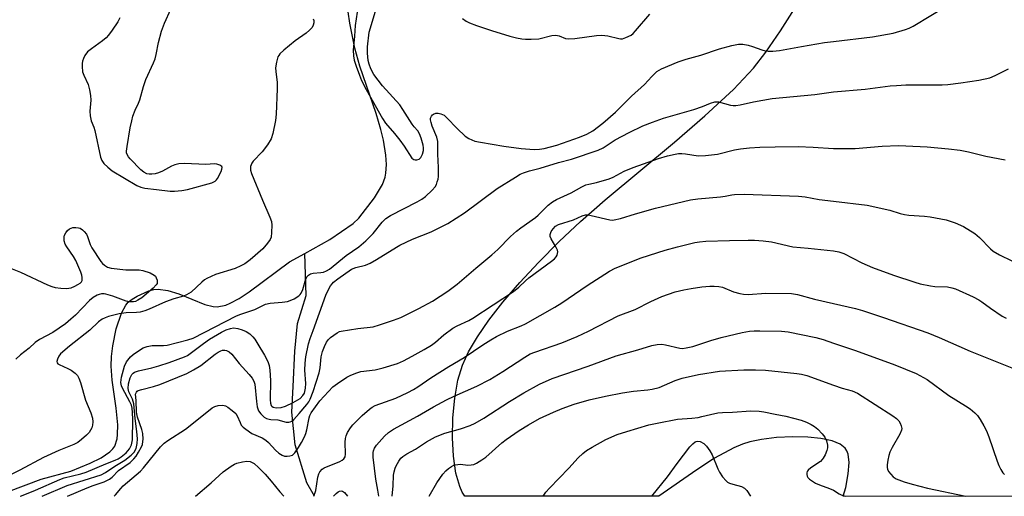
# Model space of a CAD drawing. Units: inches. Extents: x 1159771 to 1165771, y 537460 to 541461.
# Drawn here: x 1160745 to 1161054, y 537461 to 537610 of the extents above; entities that cross this region are included whole.
import ezdxf

# ---------------------------------------------------------------- set-up
doc = ezdxf.new("R2010")
doc.units = ezdxf.units.IN
doc.header["$MEASUREMENT"] = 0
for name, color, linetype in [('HYDRO-Single Line Stream', 4, 'Continuous'), ('NTRL-Pasture Land', 2, 'Continuous'), ('Undefined', 1, 'Continuous')]:
    doc.layers.add(name, color=color, linetype=linetype)

msp = doc.modelspace()

# ---------------------------------------------------------------- linework, layer by layer
at = {"layer": 'HYDRO-Single Line Stream'}
for points in [[(1160834.19, 537536.9), (1160842.07, 537541.24), (1160849.33, 537546.27), (1160851.19, 537547.91), (1160856.06, 537554.32), (1160858.61, 537558.51), (1160859.39, 537560.79), (1160859.62, 537562.04), (1160859.8, 537564.75), (1160859.63, 537567.68), (1160858.85, 537572.41), (1160858.05, 537575.72), (1160856.55, 537580.82), (1160851.5, 537595.69), (1160849.85, 537601.35), (1160848.27, 537609.14), (1160847.79, 537612.67)], [(1160741.3, 537462.15), (1160751.55, 537465.97), (1160760.82, 537468.55), (1160766.87, 537471.03), (1160770.37, 537472.75), (1160773.08, 537474.55), (1160774.04, 537475.49), (1160774.62, 537476.37), (1160775.33, 537478.65), (1160775.5, 537480.02), (1160775.53, 537483.1), (1160775.03, 537488.28), (1160773.8, 537497.05), (1160773.49, 537501.49), (1160773.63, 537504.49), (1160774.01, 537507.9), (1160775.05, 537513.24), (1160776.67, 537518.08), (1160778.06, 537520.6), (1160778.86, 537521.55), (1160780.07, 537522.52), (1160781.68, 537523.5), (1160785.31, 537525.11), (1160786.89, 537525.56), (1160788.23, 537525.69), (1160791.29, 537525.24), (1160794.66, 537524.15), (1160802.87, 537520.84), (1160805.43, 537520.19), (1160806.72, 537520.15), (1160809.39, 537520.68), (1160810.77, 537521.22), (1160813.65, 537522.75), (1160816.71, 537524.8), (1160829.42, 537534.28), (1160834.19, 537536.9)], [(1160837.2, 537460.66), (1160834.8, 537464.91), (1160831.16, 537476.83), (1160830.09, 537487.1), (1160830.56, 537495.11), (1160831.09, 537506.15), (1160831.93, 537514.92), (1160834.66, 537523.66), (1160834.19, 537536.9)]]:
    msp.add_lwpolyline(points, dxfattribs=at)
at = {"layer": 'NTRL-Pasture Land'}
msp.add_polyline3d([(1161080.12, 537460.63, 0), (1161002.98, 537460.64, 0), (1161003.79, 537463.4, 0), (1161004.62, 537467.73, 0), (1161004.86, 537471.27, 0), (1161004.55, 537473.91, 0), (1161004.18, 537474.95, 0), (1161003.66, 537475.76, 0), (1161002.08, 537476.98, 0), (1160999.54, 537478.01, 0), (1160996.02, 537478.77, 0), (1160991.95, 537479.2, 0), (1160987.23, 537479.31, 0), (1160982.13, 537479.07, 0), (1160977.41, 537478.51, 0), (1160973.71, 537477.73, 0), (1160971.4, 537476.99, 0), (1160968.75, 537475.89, 0), (1160962.68, 537472.6, 0), (1160957.07, 537468.95, 0), (1160945.18, 537460.65, 0), (1160884.36, 537460.65, 0), (1160883.58, 537461.96, 0), (1160882.81, 537463.72, 0), (1160881.6, 537467.94, 0), (1160880.8, 537473.22, 0), (1160880.47, 537478.99, 0), (1160880.61, 537485.3, 0), (1160881.2, 537491.45, 0), (1160882.22, 537497.07, 0), (1160883.64, 537501.77, 0), (1160885.56, 537505.97, 0), (1160888.32, 537510.7, 0), (1160891.92, 537515.92, 0), (1160896.3, 537521.54, 0), (1160901.63, 537527.76, 0), (1160907.45, 537534.02, 0), (1160914, 537540.61, 0), (1160920.62, 537546.88, 0), (1160928.43, 537553.74, 0), (1160950.09, 537571.79, 0), (1160959.67, 537580.05, 0), (1160968.57, 537588.34, 0), (1160974.85, 537595.05, 0), (1160978.71, 537600.02, 0), (1160983.33, 537606.77, 0), (1160989.94, 537617.24, 0)], dxfattribs=at)
at = {"layer": 'Undefined'}
for points, elevation in [([(1160850.88, 537614.64), (1160849.95, 537608.43), (1160849.76, 537605.1), (1160849.38, 537600.66), (1160849.42, 537598.94), (1160849.7, 537597.54), (1160850.26, 537595.61), (1160851.3, 537592.8), (1160852, 537591.17), (1160853.45, 537588.29), (1160858.53, 537579.21), (1160859.54, 537577.8), (1160862.37, 537574.5), (1160863.99, 537572.43), (1160865.35, 537570.53), (1160867.78, 537566.82), (1160868.38, 537566.32), (1160868.83, 537566.22), (1160869.32, 537566.25), (1160870.02, 537566.47), (1160870.59, 537567), (1160871.11, 537568.01), (1160871.42, 537569.14), (1160871.42, 537570.01), (1160871.28, 537570.81), (1160870.64, 537573.08), (1160870.18, 537574.38), (1160869.59, 537575.34), (1160868.51, 537576.56), (1160867.87, 537577.4), (1160864.94, 537582.1), (1160863.95, 537583.53), (1160858.6, 537589.46), (1160855.86, 537593.05), (1160854.94, 537594.76), (1160854.34, 537596.3), (1160854.11, 537597.43), (1160853.85, 537599.72), (1160853.83, 537601.73), (1160854.41, 537606.27), (1160856.99, 537614.96)], 228), ([(1160883.65, 537610.62), (1160884.76, 537609.75), (1160885.82, 537609.24), (1160888.06, 537608.44), (1160892.77, 537606.85), (1160898.45, 537605.07), (1160900.53, 537604.5), (1160902.22, 537604.19), (1160903.38, 537604.08), (1160905.17, 537604.08), (1160907.54, 537604.27), (1160911.68, 537605.3), (1160912.96, 537605.43), (1160914, 537605.2), (1160915.89, 537604.3), (1160916.94, 537604.18), (1160918.86, 537604.36), (1160925.63, 537605.28), (1160927.37, 537605.38), (1160929.21, 537605.15), (1160932.66, 537604.29), (1160933.23, 537604.23), (1160933.79, 537604.28), (1160934.89, 537604.64), (1160936.49, 537605.43), (1160937.18, 537605.94), (1160937.94, 537606.74), (1160942.35, 537611.97)], 228), ([(1160861.54, 537460.66), (1160861.89, 537463.92), (1160862.06, 537467.26), (1160862.21, 537468.35), (1160862.51, 537469.47), (1160862.84, 537470.25), (1160863.66, 537471.69), (1160864.32, 537472.57), (1160864.96, 537473.15), (1160866.17, 537473.98), (1160868.89, 537475.43), (1160872.4, 537477.77), (1160875.18, 537479.31), (1160878.06, 537480.45), (1160883.06, 537481.79), (1160886.02, 537482.9), (1160887.58, 537483.61), (1160890.29, 537485.17), (1160898.43, 537490.39), (1160902.85, 537493.08), (1160907.76, 537495.79), (1160911.81, 537497.57), (1160923.07, 537501.51), (1160931.81, 537504.74), (1160938.67, 537506.64), (1160943.05, 537507.96), (1160944.73, 537508.27), (1160946.14, 537508.37), (1160947.29, 537508.2), (1160951.83, 537507.14), (1160952.66, 537507.08), (1160953.74, 537507.19), (1160955.89, 537507.68), (1160961.49, 537509.52), (1160964.8, 537510.52), (1160971.31, 537512.05), (1160973.63, 537512.42), (1160975.09, 537512.55), (1160976.85, 537512.56), (1160983.62, 537512.44), (1160985.77, 537512.24), (1160994.44, 537510.49), (1160996.75, 537509.83), (1161000, 537508.73)], 242), ([(1160873.14, 537460.66), (1160875.63, 537464.91), (1160877.51, 537467.55), (1160878.45, 537468.68), (1160879.27, 537469.39), (1160880.17, 537470.01), (1160880.88, 537470.37), (1160881.39, 537470.52), (1160883.02, 537470.68), (1160885.28, 537470.46), (1160886.4, 537470.47), (1160887.22, 537470.65), (1160888, 537471.02), (1160889.75, 537472.11), (1160890.93, 537472.95), (1160895.95, 537477.4), (1160897.3, 537478.51), (1160901.39, 537481.31), (1160904.29, 537483.11), (1160907.78, 537485.02), (1160912.19, 537487.06), (1160914.85, 537488.15), (1160918.63, 537489.55), (1160923.32, 537490.97), (1160928.44, 537492.09), (1160933.78, 537493.11), (1160937.28, 537493.64), (1160941.71, 537494.02), (1160943.12, 537494.25), (1160945.27, 537494.83), (1160950.28, 537496.96), (1160952.47, 537497.68), (1160957.62, 537498.9), (1160964.28, 537499.88), (1160971.84, 537500.3), (1160975.55, 537500.36), (1160978.69, 537500.18), (1160988.52, 537499.15), (1160989.98, 537498.93), (1160991.57, 537498.53), (1161000, 537495.54)], 244), ([(1160908.98, 537460.65), (1160909.8, 537461.91), (1160910.89, 537463.23), (1160917.02, 537469.47), (1160919.88, 537472.73), (1160921.38, 537474.12), (1160922.51, 537475.04), (1160924.26, 537476.11), (1160928.63, 537478.52), (1160932.11, 537479.99), (1160935.12, 537480.97), (1160942.07, 537483.04), (1160944.69, 537483.64), (1160951.03, 537484.81), (1160955.6, 537485.16), (1160957.57, 537485.42), (1160958.68, 537485.64), (1160961.37, 537486.36), (1160963.7, 537486.8), (1160965.17, 537486.98), (1160968.26, 537487.01), (1160974.05, 537487.46), (1160976.67, 537487.34), (1160978.13, 537487.13), (1160981.64, 537486.38), (1160985.06, 537485.78), (1160989.82, 537484.51), (1160991.47, 537483.96), (1160993.01, 537483.2), (1160993.97, 537482.6), (1160995.05, 537481.67), (1160996.46, 537480.25), (1160997.27, 537479.23), (1160997.79, 537478.06), (1160998.08, 537476.7), (1160998.11, 537475.88), (1160997.91, 537475.04), (1160997.34, 537473.67), (1160996.78, 537472.63), (1160996.44, 537472.16), (1160995.86, 537471.61), (1160992.82, 537469.56), (1160991.98, 537468.87), (1160991.69, 537468.46), (1160991.56, 537468), (1160991.57, 537467.5), (1160991.69, 537467), (1160991.94, 537466.56), (1160992.5, 537466.01), (1160994.36, 537464.78), (1160995.61, 537464.23), (1160998.74, 537463.14), (1161000, 537462.54)], 246), ([(1160942.98, 537460.65), (1160947.89, 537466.74), (1160950.94, 537470.93), (1160954.94, 537476.14), (1160955.83, 537477.14), (1160956.61, 537477.75), (1160956.93, 537477.89), (1160957.44, 537477.96), (1160958.18, 537477.81), (1160959.36, 537477.18), (1160960.16, 537476.38), (1160961.18, 537474.94), (1160961.92, 537473.66), (1160963.74, 537469.25), (1160964.25, 537468.18), (1160965.19, 537466.76), (1160966.27, 537465.46), (1160966.69, 537465.11), (1160967.39, 537464.75), (1160968.41, 537464.41), (1160971.16, 537463.71), (1160972.1, 537463.2), (1160972.83, 537462.43), (1160973.95, 537460.64)], 248)]:
    msp.add_lwpolyline(points, dxfattribs=dict(at, elevation=elevation))
for points in [[(1161000, 537603.44, 230), (1161012.25, 537604.81, 230), (1161018.63, 537605.99, 230), (1161022.59, 537607.12, 230), (1161023.68, 537607.54, 230), (1161024.96, 537608.21, 230), (1161036.06, 537614.92, 230), (1161043.73, 537618.76, 230), (1161046.77, 537619.99, 230), (1161048.46, 537620.58, 230), (1161050.12, 537620.83, 230), (1161052.35, 537620.9, 230), (1161053.51, 537620.74, 230), (1161055.84, 537620.18, 230)], [(1160776.18, 537610.84, 230), (1160775.53, 537609.6, 230), (1160773.82, 537606.99, 230), (1160772.64, 537605.37, 230), (1160771.9, 537604.51, 230), (1160770.79, 537603.61, 230), (1160767.27, 537601.13, 230), (1160766.09, 537600.12, 230), (1160765.26, 537598.97, 230), (1160764.78, 537598.02, 230), (1160764.51, 537597.27, 230), (1160764.36, 537596.45, 230), (1160764.34, 537595.58, 230), (1160764.53, 537593.85, 230), (1160764.92, 537592.79, 230), (1160766.23, 537589.93, 230), (1160766.71, 537588.22, 230), (1160767.05, 537586.47, 230), (1160767.09, 537585.01, 230), (1160766.74, 537581.48, 230), (1160766.88, 537580.1, 230), (1160767.26, 537578.49, 230), (1160768.03, 537576.53, 230), (1160768.38, 537575.43, 230), (1160770.17, 537567.05, 230), (1160770.57, 537565.99, 230), (1160771.19, 537565.07, 230), (1160772.41, 537563.9, 230), (1160773.75, 537562.84, 230), (1160781.53, 537558.23, 230), (1160782.8, 537557.66, 230), (1160784.06, 537557.34, 230), (1160787.74, 537556.99, 230), (1160791.99, 537556.42, 230), (1160793.39, 537556.41, 230), (1160795.69, 537556.62, 230), (1160797.4, 537556.98, 230), (1160805, 537559, 230), (1160806.14, 537559.59, 230), (1160806.53, 537559.95, 230), (1160806.86, 537560.42, 230), (1160807.94, 537562.56, 230), (1160808.22, 537563.34, 230), (1160808.28, 537563.81, 230), (1160808.13, 537564.17, 230), (1160807.6, 537564.54, 230), (1160806.64, 537564.88, 230), (1160805.85, 537565, 230), (1160803.12, 537564.83, 230), (1160796.45, 537565.09, 230), (1160794.65, 537564.99, 230), (1160793.49, 537564.7, 230), (1160792.38, 537564.28, 230), (1160789.61, 537562.68, 230), (1160788.32, 537562.15, 230), (1160787.26, 537561.87, 230), (1160786.19, 537561.7, 230), (1160785.41, 537561.72, 230), (1160784.68, 537561.89, 230), (1160783.72, 537562.38, 230), (1160782.83, 537563.07, 230), (1160779.48, 537566.55, 230), (1160778.91, 537567.22, 230), (1160778.46, 537567.95, 230), (1160778.32, 537568.42, 230), (1160778.29, 537568.98, 230), (1160778.46, 537570.45, 230), (1160779.47, 537576.34, 230), (1160779.91, 537578.51, 230), (1160780.31, 537579.91, 230), (1160780.99, 537581.85, 230), (1160782.03, 537584.05, 230), (1160782.46, 537585.12, 230), (1160783.6, 537589.29, 230), (1160784.36, 537591.5, 230), (1160786.78, 537596.71, 230), (1160787.27, 537597.94, 230), (1160787.64, 537599.28, 230), (1160788.3, 537603.08, 230), (1160789.25, 537606.65, 230), (1160790.21, 537609.1, 230), (1160792.17, 537613.55, 230)], [(1160836.86, 537610.46, 230), (1160837.04, 537609.99, 230), (1160837.05, 537609.25, 230), (1160836.84, 537608.51, 230), (1160836.46, 537607.8, 230), (1160835.72, 537606.93, 230), (1160834.58, 537605.99, 230), (1160831.2, 537603.59, 230), (1160827.62, 537600.64, 230), (1160826.37, 537599.47, 230), (1160826.04, 537599.03, 230), (1160825.79, 537598.53, 230), (1160825.33, 537596.86, 230), (1160825.06, 537595.13, 230), (1160825.1, 537593.97, 230), (1160825.48, 537590.48, 230), (1160825.58, 537588.51, 230), (1160825.2, 537580.62, 230), (1160824.96, 537578.56, 230), (1160824.16, 537574.47, 230), (1160823.6, 537572.87, 230), (1160822.51, 537570.95, 230), (1160820.82, 537568.79, 230), (1160817.99, 537565.88, 230), (1160817.54, 537565.17, 230), (1160817.2, 537564.13, 230), (1160817.14, 537563.6, 230), (1160817.17, 537563.05, 230), (1160817.5, 537561.93, 230), (1160820.92, 537553.63, 230), (1160823.25, 537548.23, 230), (1160823.74, 537546.86, 230), (1160823.87, 537545.73, 230), (1160823.79, 537543.42, 230), (1160823.62, 537542, 230), (1160823.35, 537541.22, 230), (1160822.55, 537540.06, 230), (1160821.01, 537538.34, 230), (1160817.04, 537534.86, 230), (1160815.41, 537533.65, 230), (1160814.15, 537532.95, 230), (1160812.31, 537532.12, 230), (1160806.24, 537530.24, 230), (1160803.44, 537529.01, 230), (1160802.74, 537528.57, 230), (1160801.86, 537527.85, 230), (1160798.58, 537524.68, 230), (1160797.15, 537523.83, 230), (1160796.12, 537523.41, 230), (1160793.15, 537522.6, 230), (1160790.49, 537521.67, 230), (1160785.39, 537519.34, 230), (1160784.01, 537518.81, 230), (1160782.58, 537518.47, 230), (1160781.41, 537518.29, 230), (1160778.22, 537518.19, 230), (1160776.04, 537517.94, 230), (1160772.62, 537517.08, 230), (1160771.59, 537516.69, 230), (1160770.63, 537516.21, 230), (1160769.55, 537515.42, 230), (1160766.81, 537512.75, 230), (1160760.41, 537507.73, 230), (1160757.62, 537505.33, 230), (1160757.12, 537504.66, 230), (1160756.65, 537503.69, 230), (1160756.47, 537502.98, 230), (1160756.51, 537502.58, 230), (1160756.78, 537502.24, 230), (1160757.2, 537501.96, 230), (1160759.88, 537500.8, 230), (1160760.91, 537500.26, 230), (1160762.23, 537499.29, 230), (1160762.96, 537498.51, 230), (1160763.37, 537497.75, 230), (1160763.87, 537496.36, 230), (1160765.45, 537490.83, 230), (1160767.14, 537486.87, 230), (1160767.65, 537485.19, 230), (1160767.7, 537484.05, 230), (1160767.61, 537482.92, 230), (1160767.41, 537482.09, 230), (1160767.04, 537481.35, 230), (1160766.55, 537480.66, 230), (1160765.73, 537479.81, 230), (1160764.19, 537478.43, 230), (1160763.03, 537477.54, 230), (1160761.79, 537476.88, 230), (1160757.09, 537475, 230), (1160752.29, 537472.79, 230), (1160744.89, 537468.81, 230), (1160741.91, 537467.34, 230)], [(1160744.99, 537460.67, 230), (1160745.35, 537460.83, 230), (1160749.75, 537462.55, 230), (1160757.4, 537465.93, 230), (1160758.75, 537466.39, 230), (1160763.92, 537467.71, 230), (1160765.59, 537468.23, 230), (1160771.85, 537470.86, 230), (1160774.76, 537471.97, 230), (1160775.64, 537472.4, 230), (1160776.61, 537473.02, 230), (1160778.17, 537474.28, 230), (1160779.22, 537475.52, 230), (1160779.86, 537476.84, 230), (1160780.15, 537478.33, 230), (1160780.29, 537484.76, 230), (1160780.22, 537486.96, 230), (1160780.09, 537488.33, 230), (1160779.81, 537489.25, 230), (1160779.35, 537490.27, 230), (1160777, 537494.53, 230), (1160776.71, 537495.3, 230), (1160776.53, 537496.35, 230), (1160776.58, 537497.19, 230), (1160776.74, 537498.05, 230), (1160777.65, 537501.46, 230), (1160778.32, 537502.88, 230), (1160779.53, 537504.43, 230), (1160780.35, 537505.2, 230), (1160782.02, 537506.35, 230), (1160783.5, 537507.2, 230), (1160784.72, 537507.68, 230), (1160786.31, 537507.97, 230), (1160789.89, 537507.99, 230), (1160791.07, 537508.08, 230), (1160797.55, 537509.74, 230), (1160799.15, 537510.24, 230), (1160812.75, 537517.28, 230), (1160814.09, 537517.83, 230), (1160818.55, 537519.31, 230), (1160821.91, 537520.94, 230), (1160823.34, 537521.25, 230), (1160827.13, 537521.59, 230), (1160828.8, 537521.82, 230), (1160829.61, 537522.05, 230), (1160830.9, 537522.67, 230), (1160832.34, 537523.57, 230), (1160832.74, 537523.94, 230), (1160833.04, 537524.35, 230), (1160833.58, 537525.54, 230), (1160834.55, 537528.9, 230), (1160834.96, 537529.64, 230), (1160835.33, 537530.01, 230), (1160836.01, 537530.43, 230), (1160836.77, 537530.68, 230), (1160839.24, 537530.84, 230), (1160840.03, 537530.98, 230), (1160841.01, 537531.37, 230), (1160841.89, 537531.89, 230), (1160847.16, 537536.23, 230), (1160851.09, 537538.97, 230), (1160853.31, 537540.86, 230), (1160855.67, 537543.12, 230), (1160858.42, 537546.7, 230), (1160859.6, 537547.84, 230), (1160861.06, 537548.74, 230), (1160869.45, 537553.06, 230), (1160870.89, 537553.93, 230), (1160872.03, 537554.76, 230), (1160874.14, 537556.68, 230), (1160875.06, 537557.75, 230), (1160875.44, 537558.5, 230), (1160875.74, 537559.31, 230), (1160875.97, 537560.14, 230), (1160876.1, 537560.97, 230), (1160876.16, 537563.8, 230), (1160875.88, 537568.05, 230), (1160875.94, 537570.89, 230), (1160875.86, 537571.99, 230), (1160875.56, 537573.32, 230), (1160874.14, 537576.83, 230), (1160873.78, 537577.94, 230), (1160873.62, 537578.77, 230), (1160873.64, 537579.29, 230), (1160873.88, 537579.98, 230), (1160874.19, 537580.34, 230), (1160874.59, 537580.61, 230), (1160875.3, 537580.88, 230), (1160876.06, 537580.93, 230), (1160876.85, 537580.74, 230), (1160877.85, 537580.24, 230), (1160878.75, 537579.48, 230), (1160882, 537576.07, 230), (1160884.44, 537573.67, 230), (1160885.63, 537572.9, 230), (1160887.49, 537572.16, 230), (1160889.24, 537571.78, 230), (1160896.62, 537570.5, 230), (1160902.01, 537569.77, 230), (1160906.07, 537569.51, 230), (1160907.79, 537569.59, 230), (1160909.21, 537569.77, 230), (1160913.26, 537570.82, 230), (1160920.32, 537573.38, 230), (1160922.65, 537574.31, 230), (1160924.51, 537575.4, 230), (1160927.61, 537577.74, 230), (1160931.58, 537581.23, 230), (1160936.62, 537586.2, 230), (1160940.67, 537589.86, 230), (1160942.96, 537592.43, 230), (1160944.58, 537593.95, 230), (1160945.28, 537594.43, 230), (1160946.07, 537594.83, 230), (1160951.31, 537596.99, 230), (1160953.8, 537597.83, 230), (1160958.33, 537599.09, 230), (1160964.27, 537601.14, 230), (1160968.11, 537602.18, 230), (1160970.21, 537602.58, 230), (1160971.55, 537602.58, 230), (1160973.19, 537602.24, 230), (1160974.55, 537601.83, 230), (1160977.49, 537600.73, 230), (1160978.58, 537600.44, 230), (1160979.46, 537600.35, 230), (1160980.95, 537600.35, 230), (1160982.99, 537600.52, 230), (1160989.95, 537601.87, 230), (1160997.1, 537603.05, 230), (1161000, 537603.44, 230)], [(1161000, 537587.55, 232), (1161009.9, 537588.39, 232), (1161017.72, 537589.43, 232), (1161019.75, 537589.62, 232), (1161022.65, 537589.76, 232), (1161034, 537589.78, 232), (1161035.78, 537589.91, 232), (1161039.93, 537590.39, 232), (1161045.55, 537591.23, 232), (1161048.96, 537591.98, 232), (1161050.69, 537592.67, 232), (1161054.82, 537594.79, 232)], [(1160751.88, 537460.67, 232), (1160759.72, 537463.98, 232), (1160770.38, 537467.39, 232), (1160771.73, 537468.09, 232), (1160774.65, 537470.13, 232), (1160777.76, 537472, 232), (1160779.74, 537473.52, 232), (1160780.69, 537474.5, 232), (1160781.34, 537475.65, 232), (1160781.67, 537477.25, 232), (1160781.73, 537478.65, 232), (1160781.58, 537480.97, 232), (1160780.97, 537485.07, 232), (1160780.61, 537489.63, 232), (1160780.16, 537491.12, 232), (1160779.02, 537493.41, 232), (1160778.79, 537494.51, 232), (1160778.94, 537495.91, 232), (1160779.42, 537497.86, 232), (1160779.94, 537498.87, 232), (1160780.38, 537499.34, 232), (1160780.78, 537499.61, 232), (1160782.03, 537500.06, 232), (1160786.23, 537500.96, 232), (1160788.4, 537501.54, 232), (1160791.64, 537502.64, 232), (1160796.5, 537504.44, 232), (1160797.43, 537504.88, 232), (1160798.28, 537505.43, 232), (1160802.39, 537508.55, 232), (1160804.33, 537509.91, 232), (1160808.07, 537512.17, 232), (1160809.57, 537512.9, 232), (1160810.85, 537513.32, 232), (1160811.89, 537513.47, 232), (1160813.21, 537513.35, 232), (1160814.55, 537512.94, 232), (1160815.82, 537512.38, 232), (1160816.95, 537511.62, 232), (1160817.93, 537510.73, 232), (1160818.56, 537509.92, 232), (1160819.5, 537508.43, 232), (1160821.61, 537504.91, 232), (1160822.64, 537502.93, 232), (1160823.06, 537501.66, 232), (1160823.26, 537500.24, 232), (1160823.41, 537496.98, 232), (1160823.31, 537490.87, 232), (1160823.44, 537489.84, 232), (1160823.67, 537489.19, 232), (1160823.89, 537488.88, 232), (1160824.24, 537488.64, 232), (1160825.18, 537488.44, 232), (1160826.78, 537488.53, 232), (1160828.15, 537488.95, 232), (1160830.55, 537490.11, 232), (1160832.7, 537491.34, 232), (1160833.62, 537492.23, 232), (1160834.05, 537493.04, 232), (1160834.44, 537494.61, 232), (1160834.56, 537496.01, 232), (1160834.25, 537500.18, 232), (1160834.28, 537502.41, 232), (1160834.54, 537504.42, 232), (1160835.33, 537508.52, 232), (1160835.84, 537510.18, 232), (1160836.79, 537512.65, 232), (1160840.79, 537523.76, 232), (1160841.3, 537524.93, 232), (1160842.27, 537526.71, 232), (1160842.75, 537527.36, 232), (1160843.24, 537527.88, 232), (1160844.56, 537528.92, 232), (1160848.84, 537531.9, 232), (1160850.18, 537532.45, 232), (1160853.24, 537533.21, 232), (1160854.72, 537533.82, 232), (1160856.71, 537534.94, 232), (1160862.98, 537538.86, 232), (1160863.99, 537539.42, 232), (1160868, 537541.33, 232), (1160873.86, 537543.63, 232), (1160879, 537546.27, 232), (1160884.26, 537549.6, 232), (1160894.54, 537557.26, 232), (1160900.24, 537560.86, 232), (1160901.76, 537561.74, 232), (1160902.79, 537562.17, 232), (1160904.65, 537562.77, 232), (1160908, 537563.66, 232), (1160913.77, 537565.44, 232), (1160917.85, 537566.49, 232), (1160926.16, 537569.24, 232), (1160927.8, 537570.05, 232), (1160931.49, 537572.51, 232), (1160935.9, 537574.84, 232), (1160940.24, 537576.96, 232), (1160943.18, 537578.11, 232), (1160946.72, 537579.36, 232), (1160956.2, 537582, 232), (1160958.9, 537582.94, 232), (1160961.37, 537584.06, 232), (1160962.77, 537584.43, 232), (1160963.91, 537584.46, 232), (1160967.69, 537583.38, 232), (1160968.51, 537583.28, 232), (1160969.32, 537583.3, 232), (1160970.71, 537583.52, 232), (1160974.94, 537584.49, 232), (1160980.79, 537585.47, 232), (1160994.14, 537586.75, 232), (1161000, 537587.55, 232)], [(1160759.78, 537460.67, 234), (1160765.95, 537463.32, 234), (1160767.79, 537464.02, 234), (1160771.33, 537465.22, 234), (1160772.92, 537465.97, 234), (1160773.79, 537466.69, 234), (1160775.73, 537468.79, 234), (1160779.39, 537471.28, 234), (1160780.62, 537472.37, 234), (1160781.3, 537473.26, 234), (1160782.08, 537474.54, 234), (1160782.94, 537476.12, 234), (1160783.27, 537476.95, 234), (1160783.46, 537477.8, 234), (1160783.53, 537478.58, 234), (1160783.42, 537480.3, 234), (1160783.06, 537481.64, 234), (1160781.76, 537485.48, 234), (1160781.44, 537487.06, 234), (1160781.34, 537490.67, 234), (1160781.16, 537492.71, 234), (1160781.39, 537493.35, 234), (1160781.64, 537493.63, 234), (1160781.99, 537493.85, 234), (1160783.05, 537494.21, 234), (1160786.79, 537495.09, 234), (1160788.73, 537495.68, 234), (1160797.19, 537499.22, 234), (1160799.33, 537500.35, 234), (1160801.55, 537501.71, 234), (1160806.06, 537505.23, 234), (1160807.04, 537505.91, 234), (1160807.82, 537506.31, 234), (1160808.35, 537506.5, 234), (1160809.15, 537506.51, 234), (1160809.69, 537506.38, 234), (1160810.45, 537506.03, 234), (1160811.3, 537505.3, 234), (1160813.61, 537502.37, 234), (1160816.77, 537498.82, 234), (1160817.66, 537497.68, 234), (1160818.11, 537496.97, 234), (1160818.32, 537496.49, 234), (1160818.49, 537495.79, 234), (1160819.04, 537490.44, 234), (1160819.29, 537488.72, 234), (1160819.73, 537487.44, 234), (1160820.38, 537486.52, 234), (1160821.45, 537485.53, 234), (1160822.2, 537485.1, 234), (1160823.01, 537484.8, 234), (1160823.57, 537484.7, 234), (1160825.79, 537484.59, 234), (1160828.36, 537483.92, 234), (1160829.16, 537483.9, 234), (1160829.65, 537484.01, 234), (1160830.1, 537484.25, 234), (1160830.72, 537484.76, 234), (1160832.46, 537486.62, 234), (1160834.87, 537489.45, 234), (1160835.47, 537490.34, 234), (1160835.85, 537491.08, 234), (1160836.85, 537493.56, 234), (1160838.7, 537499.39, 234), (1160838.99, 537501.01, 234), (1160839.35, 537504.38, 234), (1160839.73, 537506.11, 234), (1160840.36, 537507.71, 234), (1160841.01, 537508.99, 234), (1160841.67, 537509.88, 234), (1160842.27, 537510.47, 234), (1160844.34, 537511.96, 234), (1160845.08, 537512.35, 234), (1160845.63, 537512.52, 234), (1160850.85, 537513.34, 234), (1160855.67, 537513.88, 234), (1160857.6, 537514.43, 234), (1160861.96, 537515.91, 234), (1160864.3, 537516.8, 234), (1160866.81, 537517.97, 234), (1160869.91, 537519.54, 234), (1160874.22, 537521.87, 234), (1160879.05, 537525.01, 234), (1160881.99, 537527.27, 234), (1160887.8, 537532.27, 234), (1160892.79, 537536.39, 234), (1160894.68, 537538.14, 234), (1160898.73, 537542.22, 234), (1160900.59, 537543.88, 234), (1160901.91, 537544.92, 234), (1160906.52, 537548.16, 234), (1160907.37, 537548.92, 234), (1160910.54, 537552.07, 234), (1160911.88, 537553.1, 234), (1160913.11, 537553.84, 234), (1160917.71, 537555.91, 234), (1160921.05, 537557.78, 234), (1160922.34, 537558.4, 234), (1160923.25, 537558.66, 234), (1160925.65, 537559.11, 234), (1160929.63, 537560.31, 234), (1160930.86, 537560.81, 234), (1160934.3, 537562.64, 234), (1160937.19, 537563.85, 234), (1160945.09, 537566.71, 234), (1160947.88, 537567.53, 234), (1160950.35, 537568.07, 234), (1160951.41, 537568.22, 234), (1160952.44, 537568.26, 234), (1160953.61, 537568.13, 234), (1160957.56, 537567.5, 234), (1160959.88, 537567.56, 234), (1160963.61, 537567.99, 234), (1160968.88, 537569.34, 234), (1160970.79, 537569.72, 234), (1160973.62, 537570.03, 234), (1160976.89, 537570.23, 234), (1160981.67, 537570.37, 234), (1160988.9, 537570.4, 234), (1160993.57, 537570.24, 234), (1161000, 537569.85, 234)], [(1161000, 537569.85, 234), (1161006.78, 537569.85, 234), (1161015.19, 537570.54, 234), (1161020.33, 537570.73, 234), (1161022.65, 537570.69, 234), (1161029.37, 537570.34, 234), (1161036.06, 537569.74, 234), (1161039.71, 537569.24, 234), (1161042.32, 537568.73, 234), (1161047.76, 537567.37, 234), (1161053.82, 537566.3, 234)], [(1160774.46, 537460.67, 236), (1160774.89, 537461.11, 236), (1160776.46, 537463.04, 236), (1160777.25, 537463.88, 236), (1160782.63, 537468.56, 236), (1160783.67, 537469.57, 236), (1160788.94, 537476.13, 236), (1160790.08, 537477.3, 236), (1160791.2, 537478.11, 236), (1160796.81, 537481.74, 236), (1160804.51, 537487.93, 236), (1160805.2, 537488.44, 236), (1160805.94, 537488.86, 236), (1160807.06, 537489.14, 236), (1160808.5, 537489.22, 236), (1160809.31, 537489.04, 236), (1160810.05, 537488.64, 236), (1160811.46, 537487.61, 236), (1160812.52, 537486.64, 236), (1160812.99, 537485.93, 236), (1160813.88, 537483.76, 236), (1160814.29, 537483.01, 236), (1160814.84, 537482.38, 236), (1160815.71, 537481.67, 236), (1160817.61, 537480.4, 236), (1160820.82, 537478.94, 236), (1160822, 537478.25, 236), (1160822.83, 537477.51, 236), (1160824.99, 537475.07, 236), (1160826.1, 537474.15, 236), (1160827.05, 537473.53, 236), (1160827.83, 537473.25, 236), (1160828.68, 537473.21, 236), (1160829.52, 537473.3, 236), (1160830.29, 537473.57, 236), (1160831.09, 537474.32, 236), (1160832.27, 537475.99, 236), (1160833.17, 537477.48, 236), (1160834.06, 537479.28, 236), (1160834.5, 537480.39, 236), (1160834.82, 537481.54, 236), (1160835.52, 537485.22, 236), (1160835.8, 537486.03, 236), (1160836.2, 537486.8, 236), (1160838.91, 537490.64, 236), (1160843.03, 537495.03, 236), (1160844.43, 537496.08, 236), (1160847.37, 537498.01, 236), (1160848.39, 537498.53, 236), (1160850.21, 537499.3, 236), (1160851.8, 537499.77, 236), (1160856.3, 537500.3, 236), (1160858.81, 537500.94, 236), (1160863.22, 537502.34, 236), (1160865.12, 537503.17, 236), (1160867.87, 537504.58, 236), (1160871.65, 537506.71, 236), (1160873.88, 537508.07, 236), (1160875.13, 537509.03, 236), (1160877.75, 537511.28, 236), (1160880.63, 537513.42, 236), (1160881.98, 537514.18, 236), (1160885.58, 537515.82, 236), (1160886.86, 537516.52, 236), (1160899.66, 537524.92, 236), (1160901.34, 537526.29, 236), (1160903.36, 537528.27, 236), (1160904.45, 537529.2, 236), (1160911.57, 537534.46, 236), (1160912.47, 537535.2, 236), (1160913.03, 537535.83, 236), (1160913.29, 537536.33, 236), (1160913.45, 537536.85, 236), (1160913.51, 537537.39, 236), (1160913.43, 537537.92, 236), (1160912.95, 537538.94, 236), (1160911.42, 537541.45, 236), (1160911.17, 537542.19, 236), (1160911.14, 537542.85, 236), (1160911.44, 537543.75, 236), (1160912.04, 537544.64, 236), (1160912.82, 537545.43, 236), (1160913.73, 537545.96, 236), (1160918.41, 537547.39, 236), (1160921.18, 537548.63, 236), (1160922.26, 537548.96, 236), (1160923.09, 537548.95, 236), (1160923.94, 537548.82, 236), (1160929.83, 537547.44, 236), (1160930.64, 537547.36, 236), (1160931.21, 537547.4, 236), (1160933.19, 537547.88, 236), (1160937.92, 537549.33, 236), (1160944.21, 537551.08, 236), (1160955.13, 537553.66, 236), (1160957.4, 537554.03, 236), (1160964.58, 537554.6, 236), (1160966.03, 537554.81, 236), (1160968.1, 537555.26, 236), (1160968.97, 537555.36, 236), (1160971.93, 537555.43, 236), (1160989.04, 537554.88, 236), (1160991.14, 537554.64, 236), (1160995.45, 537553.83, 236), (1161000, 537553.28, 236)], [(1161000, 537553.28, 236), (1161010.57, 537552, 236), (1161017.66, 537550.5, 236), (1161020.9, 537549.4, 236), (1161022.19, 537549.05, 236), (1161023.6, 537548.86, 236), (1161028.53, 537548.58, 236), (1161030.25, 537548.37, 236), (1161035.33, 537547.38, 236), (1161038.09, 537546.44, 236), (1161040.78, 537545.3, 236), (1161044.27, 537543.17, 236), (1161045.79, 537541.84, 236), (1161049.18, 537538.33, 236), (1161050.02, 537537.58, 236), (1161051.99, 537536.41, 236), (1161055.85, 537534.54, 236)], [(1160739.84, 537533.1, 232), (1160745.03, 537531.02, 232), (1160753.49, 537527.03, 232), (1160754.84, 537526.47, 232), (1160755.95, 537526.21, 232), (1160757.66, 537526, 232), (1160759.38, 537525.87, 232), (1160760.22, 537525.93, 232), (1160760.95, 537526.12, 232), (1160762.14, 537526.62, 232), (1160763.08, 537527.1, 232), (1160763.77, 537527.58, 232), (1160764.13, 537527.96, 232), (1160764.35, 537528.42, 232), (1160764.44, 537528.89, 232), (1160764.42, 537529.36, 232), (1160764.29, 537530.06, 232), (1160763.97, 537531.02, 232), (1160762.45, 537534.62, 232), (1160761.7, 537535.86, 232), (1160759.54, 537538.94, 232), (1160759.02, 537539.83, 232), (1160758.74, 537540.8, 232), (1160758.76, 537542.11, 232), (1160758.88, 537542.61, 232), (1160759.29, 537543.37, 232), (1160759.83, 537544.06, 232), (1160760.46, 537544.62, 232), (1160760.96, 537544.85, 232), (1160761.51, 537544.96, 232), (1160762.39, 537545, 232), (1160763.26, 537544.91, 232), (1160763.79, 537544.75, 232), (1160764.45, 537544.32, 232), (1160765.04, 537543.75, 232), (1160765.73, 537542.89, 232), (1160766.11, 537542.18, 232), (1160766.92, 537539.63, 232), (1160767.44, 537538.6, 232), (1160770.21, 537534.38, 232), (1160770.77, 537533.7, 232), (1160771.4, 537533.14, 232), (1160772.35, 537532.54, 232), (1160773.43, 537532.22, 232), (1160778.1, 537531.76, 232), (1160782.27, 537531.72, 232), (1160783.42, 537531.49, 232), (1160785.68, 537530.73, 232), (1160786.96, 537530.1, 232), (1160787.34, 537529.72, 232), (1160787.61, 537529.26, 232), (1160787.88, 537528.5, 232), (1160787.95, 537527.98, 232), (1160787.87, 537527.47, 232), (1160787.63, 537526.98, 232), (1160786.69, 537525.93, 232), (1160783.12, 537522.95, 232), (1160781.88, 537522.17, 232), (1160781.08, 537521.82, 232), (1160780.53, 537521.68, 232), (1160779.38, 537521.67, 232), (1160778.23, 537521.9, 232), (1160774.02, 537523.48, 232), (1160771.84, 537524.13, 232), (1160771.29, 537524.19, 232), (1160770.47, 537524.14, 232), (1160769.67, 537523.96, 232), (1160769.13, 537523.74, 232), (1160767.84, 537523, 232), (1160766.65, 537522.13, 232), (1160762.25, 537517.51, 232), (1160760.82, 537516.22, 232), (1160759.11, 537514.82, 232), (1160755.24, 537512.07, 232), (1160751.03, 537509.81, 232), (1160749.69, 537508.92, 232), (1160747.79, 537507.12, 232), (1160745, 537505, 232), (1160743.57, 537503.64, 232)], [(1160837.08, 537460.66, 238), (1160837.61, 537462.51, 238), (1160838.26, 537466.66, 238), (1160838.56, 537467.67, 238), (1160838.89, 537468.37, 238), (1160839.6, 537469.16, 238), (1160840.3, 537469.61, 238), (1160845.2, 537471.55, 238), (1160845.91, 537471.93, 238), (1160846.47, 537472.39, 238), (1160846.81, 537473.04, 238), (1160846.94, 537473.84, 238), (1160846.87, 537477.62, 238), (1160846.92, 537478.76, 238), (1160847.14, 537479.58, 238), (1160847.63, 537480.64, 238), (1160848.52, 537482.15, 238), (1160849.27, 537483.07, 238), (1160852.22, 537486, 238), (1160854.47, 537487.98, 238), (1160855.36, 537488.63, 238), (1160856.29, 537489.14, 238), (1160862.72, 537491.46, 238), (1160866.5, 537493.22, 238), (1160868.28, 537494.14, 238), (1160869.69, 537495.04, 238), (1160873.72, 537497.87, 238), (1160879.34, 537501.4, 238), (1160884.21, 537504.22, 238), (1160889.99, 537508.18, 238), (1160892.57, 537509.77, 238), (1160894.35, 537510.77, 238), (1160897.72, 537512.46, 238), (1160902.01, 537514.17, 238), (1160903.43, 537514.82, 238), (1160912.58, 537519.96, 238), (1160914.82, 537521.34, 238), (1160922.73, 537526.84, 238), (1160929.74, 537531.31, 238), (1160931.52, 537532.21, 238), (1160939.66, 537535.5, 238), (1160947.18, 537537.87, 238), (1160951.08, 537538.92, 238), (1160956.54, 537540.26, 238), (1160957.97, 537540.54, 238), (1160959.95, 537540.77, 238), (1160967.36, 537540.98, 238), (1160973.19, 537541.04, 238), (1160975.22, 537541.02, 238), (1160977.89, 537540.85, 238), (1160980.52, 537540.56, 238), (1160987.27, 537538.92, 238), (1160992.08, 537538.52, 238), (1161000, 537537.67, 238)], [(1161000, 537537.67, 238), (1161001.65, 537537.35, 238), (1161003.26, 537536.8, 238), (1161008.89, 537533.88, 238), (1161012.15, 537532.48, 238), (1161018.77, 537530.01, 238), (1161025.47, 537527.84, 238), (1161027.17, 537527.36, 238), (1161030.34, 537526.7, 238), (1161031.77, 537526.53, 238), (1161035.71, 537526.37, 238), (1161037.08, 537526.09, 238), (1161038.18, 537525.71, 238), (1161043.72, 537523.25, 238), (1161045.51, 537522.34, 238), (1161046.49, 537521.73, 238), (1161049.2, 537519.71, 238), (1161052.84, 537517.2, 238), (1161054.09, 537516.53, 238)], [(1160857.36, 537460.66, 240), (1160857.09, 537462.57, 240), (1160856.45, 537466.07, 240), (1160855.63, 537472.9, 240), (1160855.6, 537474.37, 240), (1160855.72, 537474.93, 240), (1160856.03, 537475.73, 240), (1160856.64, 537476.71, 240), (1160859.22, 537479.56, 240), (1160860.43, 537480.71, 240), (1160862.05, 537481.76, 240), (1160869.55, 537485.77, 240), (1160874.5, 537488.72, 240), (1160878.61, 537490.92, 240), (1160880.98, 537492.07, 240), (1160888.12, 537495.23, 240), (1160892.24, 537497.35, 240), (1160896.26, 537499.79, 240), (1160903.16, 537504.33, 240), (1160904.91, 537505.32, 240), (1160906.29, 537505.9, 240), (1160914.84, 537508.83, 240), (1160919.56, 537510.75, 240), (1160923.16, 537512.45, 240), (1160932.47, 537517.28, 240), (1160937.75, 537519.26, 240), (1160942.68, 537521.77, 240), (1160946.18, 537523.36, 240), (1160950.28, 537524.82, 240), (1160953.07, 537525.45, 240), (1160955.3, 537525.87, 240), (1160958.69, 537526.35, 240), (1160961.16, 537526.58, 240), (1160962.56, 537526.61, 240), (1160964, 537526.49, 240), (1160965.13, 537526.27, 240), (1160968.59, 537524.87, 240), (1160970.6, 537524.29, 240), (1160971.76, 537524.04, 240), (1160973.23, 537524.01, 240), (1160978.79, 537524.43, 240), (1160986.82, 537524.27, 240), (1160988.73, 537523.96, 240), (1160993.98, 537522.56, 240), (1161000, 537521.16, 240)], [(1161000, 537521.16, 240), (1161006.91, 537519.54, 240), (1161009.07, 537518.92, 240), (1161015.68, 537516.79, 240), (1161029.58, 537511.94, 240), (1161033.14, 537510.5, 240), (1161042.85, 537506.24, 240), (1161055.86, 537501, 240)], [(1161000, 537508.73, 242), (1161006.89, 537506.38, 242), (1161019.17, 537501.93, 242), (1161025.86, 537499.17, 242), (1161029.33, 537497.33, 242), (1161036.1, 537492.33, 242), (1161041.37, 537489.05, 242), (1161042.79, 537488.05, 242), (1161044.34, 537486.79, 242), (1161045.13, 537485.98, 242), (1161045.95, 537484.79, 242), (1161047.16, 537482.79, 242), (1161047.93, 537481.22, 242), (1161048.72, 537479.31, 242), (1161051.24, 537471.68, 242), (1161051.78, 537470.3, 242), (1161052.46, 537469.01, 242), (1161053.09, 537468.05, 242), (1161053.63, 537467.52, 242)], [(1161000, 537495.54, 244), (1161002.67, 537494.62, 244), (1161005.85, 537493.71, 244), (1161007.46, 537492.99, 244), (1161018.6, 537485.89, 244), (1161019.75, 537485.06, 244), (1161020.44, 537484.34, 244), (1161020.88, 537483.59, 244), (1161021.19, 537482.77, 244), (1161021.36, 537481.95, 244), (1161021.31, 537481.41, 244), (1161020.79, 537480.14, 244), (1161018.35, 537475.96, 244), (1161017.64, 537474.47, 244), (1161017.3, 537473.4, 244), (1161017, 537471.97, 244), (1161016.77, 537470.54, 244), (1161016.75, 537469.71, 244), (1161016.87, 537469.19, 244), (1161017.25, 537468.46, 244), (1161017.91, 537467.54, 244), (1161018.68, 537466.71, 244), (1161019.63, 537466.12, 244), (1161022.08, 537465.19, 244), (1161024.6, 537464.41, 244), (1161029.49, 537463.2, 244), (1161041.5, 537460.64, 244)], [(1160799.97, 537460.66, 238), (1160804.81, 537464.89, 238), (1160808.61, 537468.33, 238), (1160811.16, 537470.11, 238), (1160812.13, 537470.69, 238), (1160812.91, 537471.04, 238), (1160814.61, 537471.51, 238), (1160816.04, 537471.7, 238), (1160817.09, 537471.52, 238), (1160818.29, 537470.92, 238), (1160819.71, 537469.73, 238), (1160821.77, 537467.56, 238), (1160823.68, 537465.39, 238), (1160826.37, 537462.06, 238), (1160827.63, 537460.66, 238)], [(1160843.19, 537460.66, 240), (1160843.2, 537460.68, 240), (1160844, 537461.5, 240), (1160844.65, 537462.01, 240), (1160845.1, 537462.24, 240), (1160845.56, 537462.31, 240), (1160846.01, 537462.23, 240), (1160846.63, 537461.8, 240), (1160847.55, 537460.66, 240)], [(1161000, 537462.54, 246), (1161001.74, 537461.41, 246), (1161002.33, 537461.11, 246), (1161003.33, 537460.77, 246), (1161003.8, 537460.64, 246)]]:
    msp.add_polyline3d(points, dxfattribs=at)

doc.saveas('drawing.dxf')
